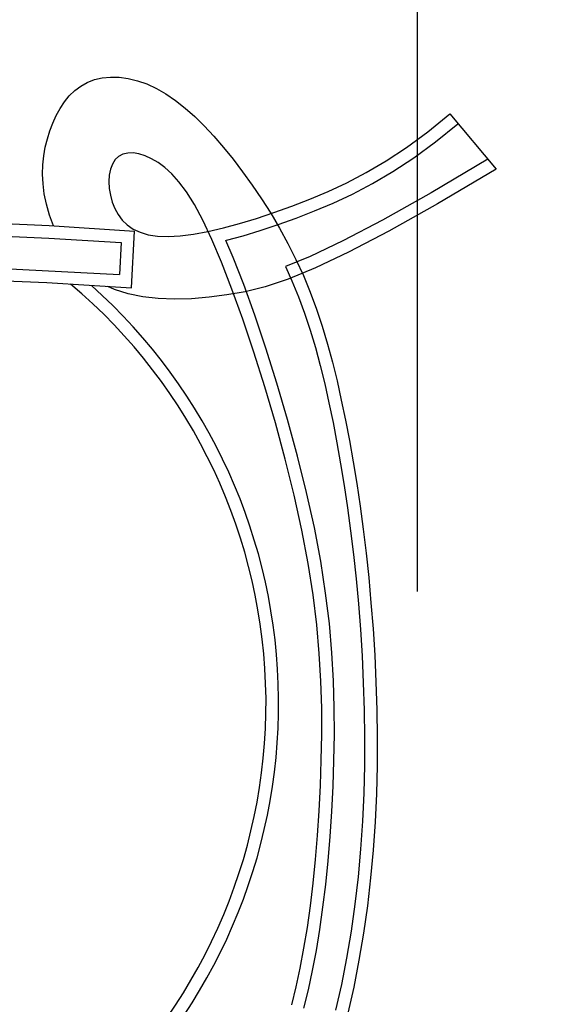
# Model space of a CAD drawing. Units: metres. Extents: x -15 to 193, y -76 to 3.
# Drawn here: x 186 to 186, y -41 to -41 of the extents above; entities that cross this region are included whole.
import ezdxf

# ---------------------------------------------------------------- set-up
doc = ezdxf.new("R2010")
doc.units = ezdxf.units.M
doc.layers.add('MOB', color=30, linetype='Continuous')
doc.dimstyles.get("Standard").update_dxf_attribs({"dimtxt": 0.18, "dimasz": 0.18, "dimexe": 0.18, "dimexo": 0.0625, "dimgap": 0.09, "dimtad": 0, "dimtih": 1, "dimtoh": 1, "dimdec": 4, "dimzin": 0, "dimdsep": 46, "dimtxsty": 'Standard', "dimcen": 0.09, "dimadec": 0, "dimazin": 0, "dimtfac": 1, "dimtdec": 4, "dimtofl": 0, "dimtmove": 0, "dimatfit": 3, "dimfxl": 1, "dimtolj": 1, "dimtzin": 0, "dimarcsym": 0})

# ---------------------------------------------------------------- blocks, each defined once
blk = doc.blocks.new('*D120')
at = {"color": 0, "lineweight": -2, "transparency": 16777216}
for p, q in [((173.5116687282821, -45.62444437420334), (173.5116687282821, -34.47894878568961)), ((187.3121709933092, -40.13875141697787), (187.3121709933092, -34.47894878568961)), ((173.6916687282821, -34.65894878568961), (180.0069198607957, -34.65894878568961)), ((187.1321709933092, -34.65894878568961), (180.8169198607957, -34.65894878568961))]:
    blk.add_line(p, q, dxfattribs=at)
at = {"color": 0, "transparency": 16777216}
for points in [[(173.6916687282821, -34.62894878568961), (173.6916687282821, -34.68894878568961), (173.5116687282821, -34.65894878568961)], [(187.1321709933092, -34.62894878568961), (187.1321709933092, -34.68894878568961), (187.3121709933092, -34.65894878568961)]]:
    blk.add_solid(points, dxfattribs=at)
at = {"layer": 'Defpoints', "color": 0, "transparency": 16777216}
for p in [(173.5116687282821, -34.65894878568961), (187.3121709933092, -40.20125141697787), (173.5116687282821, -45.68694437420334)]:
    blk.add_point(p, dxfattribs=at)
at = {"color": 0, "transparency": 16777216, "insert": (180.4119198607957, -34.65894878568961), "char_height": 0.18, "attachment_point": 5}
blk.add_mtext('\\A1;13.80', dxfattribs=at)
blk = doc.blocks.new('*D116')
at = {"color": 0, "lineweight": -2, "transparency": 16777216}
for p, q in [((184.7756702405876, -41.33648807170468), (184.7756702405876, -40.21198817193446)), ((186.3166430693176, -41.33648807170468), (186.3166430693176, -40.21198817193446)), ((184.9556702405876, -40.39198817193446), (185.2161566549526, -40.39198817193446)), ((186.1366430693176, -40.39198817193446), (185.8761566549526, -40.39198817193446))]:
    blk.add_line(p, q, dxfattribs=at)
at = {"color": 0, "transparency": 16777216}
for points in [[(184.9556702405876, -40.36198817193446), (184.9556702405876, -40.42198817193447), (184.7756702405876, -40.39198817193446)], [(186.1366430693176, -40.36198817193446), (186.1366430693176, -40.42198817193447), (186.3166430693176, -40.39198817193446)]]:
    blk.add_solid(points, dxfattribs=at)
at = {"layer": 'Defpoints', "color": 0, "transparency": 16777216}
for p in [(186.3166430693176, -40.39198817193446), (184.7756702405876, -41.39898807170468, -0.3407058129655455), (186.3166430693176, -41.39898807170468, -0.3407058129655455)]:
    blk.add_point(p, dxfattribs=at)
at = {"color": 0, "transparency": 16777216, "insert": (185.5461566549526, -40.39198817193446), "char_height": 0.18, "attachment_point": 5}
blk.add_mtext('\\A1;1.55', dxfattribs=at)
blk = doc.blocks.new('*D117')
at = {"color": 0, "lineweight": -2, "transparency": 16777216}
for p, q in [((185.5914555476151, -40.60794194311381), (186.9726142022774, -40.60794194311381)), ((186.7926142022774, -40.78794194311381), (186.7926142022774, -41.2031446900782)), ((186.7926142022774, -41.97834743704259), (186.7926142022774, -41.5631446900782)), ((185.5914555476151, -42.15834743704259), (186.9726142022774, -42.15834743704259))]:
    blk.add_line(p, q, dxfattribs=at)
at = {"color": 0, "transparency": 16777216}
for points in [[(186.7626142022774, -40.78794194311381), (186.8226142022774, -40.78794194311381), (186.7926142022774, -40.60794194311381)], [(186.7626142022774, -41.97834743704259), (186.8226142022774, -41.97834743704259), (186.7926142022774, -42.15834743704259)]]:
    blk.add_solid(points, dxfattribs=at)
at = {"layer": 'Defpoints', "color": 0, "transparency": 16777216}
for p in [(185.5289555476151, -40.60794194311381, -0.3409281992536681), (185.5289555476151, -42.15834743704259, -0.3409281992536681), (186.7926142022774, -42.15834743704259)]:
    blk.add_point(p, dxfattribs=at)
at = {"color": 0, "transparency": 16777216, "insert": (186.7926142022774, -41.38314469007825), "char_height": 0.18, "attachment_point": 5}
blk.add_mtext('\\A1;1.50', dxfattribs=at)
blk = doc.blocks.new('*D118')
at = {"color": 0, "lineweight": -2, "transparency": 16777216}
for p, q in [((174.0921709933092, -45.62444437420334), (174.0921709933092, -34.82463099315184)), ((187.3121709933092, -40.13875141697787), (187.3121709933092, -34.82463099315184)), ((174.2721709933092, -35.00463099315184), (180.2971709933092, -35.00463099315184)), ((187.1321709933092, -35.00463099315184), (181.1071709933092, -35.00463099315184))]:
    blk.add_line(p, q, dxfattribs=at)
at = {"color": 0, "transparency": 16777216}
for points in [[(174.2721709933092, -34.97463099315184), (174.2721709933092, -35.03463099315184), (174.0921709933092, -35.00463099315184)], [(187.1321709933092, -34.97463099315184), (187.1321709933092, -35.03463099315184), (187.3121709933092, -35.00463099315184)]]:
    blk.add_solid(points, dxfattribs=at)
at = {"layer": 'Defpoints', "color": 0, "transparency": 16777216}
for p in [(187.3121709933092, -35.00463099315184), (187.3121709933092, -40.20125141697787), (174.0921709933092, -45.68694437420334)]:
    blk.add_point(p, dxfattribs=at)
at = {"color": 0, "transparency": 16777216, "insert": (180.7021709933092, -35.00463099315184), "char_height": 0.18, "attachment_point": 5}
blk.add_mtext('\\A1;13.20', dxfattribs=at)

msp = doc.modelspace()

# ---------------------------------------------------------------- linework, layer by layer
at = {"layer": 'MOB'}
for p, q in [((186.1946116412763, -41.1483501640392, -0.3409281992536681), (186.1972805393695, -41.14732960469301, -0.3409281992536681)), ((186.1972805393695, -41.14732960469301, -0.3409281992536681), (186.2001575880518, -41.14666445705888, -0.3409281992536681)), ((186.2001575880518, -41.14666445705888, -0.3409281992536681), (186.2032136870058, -41.14636233730354, -0.3409281992536681)), ((186.2032136870058, -41.14636233730354, -0.3409281992536681), (186.2064197356719, -41.14643086159373, -0.3409281992536681)), ((186.2064197356719, -41.14643086159373, -0.3409281992536681), (186.209746633612, -41.14687764608104, -0.3409281992536681)), ((186.209746633612, -41.14687764608104, -0.3409281992536681), (186.2131652802666, -41.1477103069473, -0.3409281992536681)), ((186.2131652802666, -41.1477103069473, -0.3409281992536681), (186.2166465754391, -41.14893646035924, -0.3409281992536681)), ((186.1879630541916, -41.15335516134346, -0.3409281992536681), (186.1899608317701, -41.15139357487081, -0.3409281992536681)), ((186.1899608317701, -41.15139357487081, -0.3409281992536681), (186.1921732609311, -41.14971433412249, -0.3409281992536681)), ((186.1921732609311, -41.14971433412249, -0.3409281992536681), (186.1946116412763, -41.1483501640392, -0.3409281992536681)), ((186.2166465754391, -41.14893646035924, -0.3409281992536681), (186.2201614184493, -41.15056372248359, -0.3409281992536681)), ((186.2201614184493, -41.15056372248359, -0.3409281992536681), (186.2236855259581, -41.15259539901822, -0.3409281992536681)), ((186.1845662538042, -41.15799447198579, -0.3409281992536681), (186.1861686281104, -41.15556636869032, -0.3409281992536681)), ((186.1861686281104, -41.15556636869032, -0.3409281992536681), (186.1879630541916, -41.15335516134346, -0.3409281992536681)), ((186.2236855259581, -41.15259539901822, -0.3409281992536681), (186.2272138822989, -41.15501755378574, -0.3409281992536681)), ((186.2272138822989, -41.15501755378574, -0.3409281992536681), (186.2307462890254, -41.15781194015497, -0.3409281992536681)), ((186.1831446314293, -41.16060674633445, -0.3409281992536681), (186.1845662538042, -41.15799447198579, -0.3409281992536681)), ((186.2307462890254, -41.15781194015497, -0.3409281992536681), (186.2342825475701, -41.16096031147967, -0.3409281992536681)), ((186.1818924611426, -41.16337046685599, -0.3409281992536681), (186.1831446314293, -41.16060674633445, -0.3409281992536681)), ((186.2342825475701, -41.16096031147967, -0.3409281992536681), (186.237822459245, -41.16444442111358, -0.3409281992536681)), ((186.3204293286973, -41.16660375664342, -0.3407058129655455), (186.3285923516174, -41.15997303990304, -0.3407058129655455)), ((186.3285923516174, -41.15997303990304, -0.3409281992536681), (186.3456236055552, -41.18034317641252, -0.3409281992536681)), ((186.1798574360664, -41.1692285793287, -0.3409281992536681), (186.1807984431004, -41.16625290865503, -0.3409281992536681)), ((186.1807984431004, -41.16625290865503, -0.3409281992536681), (186.1818924611426, -41.16337046685599, -0.3409281992536681)), ((186.237822459245, -41.16444442111358, -0.3409281992536681), (186.2413658258454, -41.16824602242555, -0.3409281992536681)), ((186.323285149777, -41.17030269625916, -0.3409281992536681), (186.3315378089604, -41.16359916914259, -0.3409281992536681)), ((186.1790889329894, -41.17230091652003, -0.3409281992536681), (186.1798574360664, -41.1692285793287, -0.3409281992536681)), ((186.2413658258454, -41.16824602242555, -0.3409281992536681), (186.2449124484415, -41.17234686878444, -0.3409281992536681)), ((186.3125742061454, -41.17236430469492, -0.3407058129655455), (186.3204293286973, -41.16660375664342, -0.3407058129655455)), ((186.1785185854251, -41.1754805904099, -0.3409281992536681), (186.1790889329894, -41.17230091652003, -0.3409281992536681)), ((186.2449124484415, -41.17234686878444, -0.3409281992536681), (186.2484621287076, -41.17672871351379, -0.3409281992536681)), ((186.3049952088476, -41.17735174848019, -0.3407058129655455), (186.3125742061454, -41.17236430469492, -0.3407058129655455)), ((186.3152413118155, -41.17620163867375, -0.3409281992536681), (186.323285149777, -41.17030269625916, -0.3409281992536681)), ((186.1781720448086, -41.17877827113391, -0.3409281992536681), (186.1785185854251, -41.1754805904099, -0.3409281992536681)), ((186.2048834507897, -41.17689145718848, -0.3407058129655455), (186.2038788867592, -41.17849611726933, -0.3407058129655455)), ((186.2061780362782, -41.17567903209584, -0.3407058129655455), (186.2048834507897, -41.17689145718848, -0.3407058129655455)), ((186.2077359612465, -41.17486521525453, -0.3407058129655455), (186.2061780362782, -41.17567903209584, -0.3407058129655455)), ((186.209524318759, -41.17444306525491, -0.3407058129655455), (186.2077359612465, -41.17486521525453, -0.3407058129655455)), ((186.2115102022426, -41.17440564062691, -0.3407058129655455), (186.209524318759, -41.17444306525491, -0.3407058129655455)), ((186.2136607048826, -41.17474599994579, -0.3407058129655455), (186.2115102022426, -41.17440564062691, -0.3407058129655455)), ((186.2159429197436, -41.1754572017566, -0.3407058129655455), (186.2136607048826, -41.17474599994579, -0.3407058129655455)), ((186.2183239401316, -41.1765323046346, -0.3407058129655455), (186.2159429197436, -41.1754572017566, -0.3407058129655455)), ((186.2207708593529, -41.17796436712483, -0.3407058129655455), (186.2183239401316, -41.1765323046346, -0.3407058129655455)), ((186.2484621287076, -41.17672871351379, -0.3409281992536681), (186.2520098046892, -41.1813733629327, -0.3409281992536681)), ((186.2976605616897, -41.18166315246722, -0.3407058129655455), (186.3049952088476, -41.17735174848019, -0.3407058129655455)), ((186.3074645157733, -41.18131924606975, -0.3409281992536681), (186.3152413118155, -41.17620163867375, -0.3409281992536681)), ((186.3425872955279, -41.17671161461174, -0.3409281992536681), (186.3216289683328, -41.18911477464668, -0.3409281992536681)), ((186.1780749628165, -41.18220462885784, -0.3409281992536681), (186.1781720448086, -41.17877827113391, -0.3409281992536681)), ((186.2031661273042, -41.18043338017281, -0.3407058129655455), (186.2027407305847, -41.18263029900015, -0.3407058129655455)), ((186.2038788867592, -41.17849611726933, -0.3407058129655455), (186.2031661273042, -41.18043338017281, -0.3407058129655455)), ((186.2232613897721, -41.17977248886379, -0.3407058129655455), (186.2207708593529, -41.17796436712483, -0.3407058129655455)), ((186.2258157199885, -41.18207993376318, -0.3407058129655455), (186.2232613897721, -41.17977248886379, -0.3407058129655455)), ((186.3456236055552, -41.18034317641252, -0.3409281992536681), (186.3239649475484, -41.19316079297752, -0.3409281992536681)), ((186.1782529907627, -41.18577033374749, -0.3409281992536681), (186.1780749628165, -41.18220462885784, -0.3409281992536681)), ((186.2027407305847, -41.18263029900015, -0.3407058129655455), (186.2025982552442, -41.18501392688283, -0.3407058129655455)), ((186.2284646581431, -41.18503600682614, -0.3407058129655455), (186.2258157199885, -41.18207993376318, -0.3407058129655455)), ((186.2520098046892, -41.1813733629327, -0.3409281992536681), (186.2555309612442, -41.18626283494985, -0.3409281992536681)), ((186.2905384896783, -41.18539558106355, -0.3407058129655455), (186.2976605616897, -41.18166315246722, -0.3407058129655455)), ((186.2999298510661, -41.18574822307642, -0.3409281992536681), (186.3074645157733, -41.18131924606975, -0.3409281992536681)), ((186.1787317803239, -41.18948605593845, -0.3409281992536681), (186.1782529907627, -41.18577033374749, -0.3409281992536681)), ((186.2025982552442, -41.18501392688283, -0.3407058129655455), (186.2027342594429, -41.18751131693719, -0.3407058129655455)), ((186.2027342594429, -41.18751131693719, -0.3407058129655455), (186.2031443014617, -41.19004952226447, -0.3407058129655455)), ((186.2312390121354, -41.18879001304073, -0.3407058129655455), (186.2284646581431, -41.18503600682614, -0.3407058129655455)), ((186.2555309612442, -41.18626283494985, -0.3409281992536681), (186.2589962200852, -41.19137920045441, -0.3409281992536681)), ((186.2835972176993, -41.18864609873714, -0.3407058129655455), (186.2905384896783, -41.18539558106355, -0.3407058129655455)), ((186.2926143960453, -41.18958199692415, -0.3409281992536681), (186.2999298510661, -41.18574822307642, -0.3409281992536681)), ((186.179536983056, -41.19336246558137, -0.3409281992536681), (186.1787317803239, -41.18948605593845, -0.3409281992536681)), ((186.2031443014617, -41.19004952226447, -0.3407058129655455), (186.2038239398235, -41.19255559598103, -0.3407058129655455)), ((186.2341695899856, -41.1934912574101, -0.3407058129655455), (186.2312390121354, -41.18879001304073, -0.3407058129655455)), ((186.2589962200852, -41.19137920045441, -0.3409281992536681), (186.2623762026829, -41.19670453027511, -0.3409281992536681)), ((186.2701299735024, -41.19408965897654, -0.3407058129655455), (186.2768049706384, -41.19151176989556, -0.3407058129655455)), ((186.2768049706384, -41.19151176989556, -0.3407058129655455), (186.2835972176993, -41.18864609873714, -0.3407058129655455)), ((186.2854965294784, -41.19291521180818, -0.3409281992536681), (186.2926143960453, -41.18958199692415, -0.3409281992536681)), ((186.3216289683328, -41.18911477464668, -0.3409281992536681), (186.3037330993202, -41.1991916295323, -0.3409281992536681)), ((186.1806928491832, -41.19739321589587, -0.3409281992536681), (186.179536983056, -41.19336246558137, -0.3409281992536681)), ((186.2038239398235, -41.19255559598103, -0.3407058129655455), (186.2047687326882, -41.1949565912032, -0.3407058129655455)), ((186.2047687326882, -41.1949565912032, -0.3407058129655455), (186.2059803969437, -41.19718679355503, -0.3407058129655455)), ((186.2372871994723, -41.1992890449072, -0.3407058129655455), (186.2341695899856, -41.1934912574101, -0.3407058129655455)), ((186.2635548160627, -41.19645599215449, -0.3407058129655455), (186.2701299735024, -41.19408965897654, -0.3407058129655455)), ((186.2785549002475, -41.19584390777123, -0.3409281992536681), (186.2854965294784, -41.19291521180818, -0.3409281992536681)), ((186.3239649475484, -41.19316079297752, -0.3409281992536681), (186.3059651477253, -41.20329616949321, -0.3409281992536681)), ((186.1821351578443, -41.2012805479926, -0.3409281992536681), (186.1806928491832, -41.19739321589587, -0.3409281992536681)), ((186.2059803969437, -41.19718679355503, -0.3407058129655455), (186.207485283905, -41.19920941867618, -0.3407058129655455)), ((186.207485283905, -41.19920941867618, -0.3407058129655455), (186.2093159031315, -41.20099491472908, -0.3407058129655455)), ((186.2508785833829, -41.2005046443569, -0.3407058129655455), (186.2571195478755, -41.19860364238415, -0.3407058129655455)), ((186.2571195478755, -41.19860364238415, -0.3407058129655455), (186.2635548160627, -41.19645599215449, -0.3407058129655455)), ((186.2623762026829, -41.19670453027511, -0.3409281992536681), (186.2656415306287, -41.20222089530109, -0.3409281992536681)), ((186.265085453803, -41.20087013480824, -0.3409281992536681), (186.2717626954864, -41.19846706253072, -0.3409281992536681)), ((186.2717626954864, -41.19846706253072, -0.3409281992536681), (186.2785549002475, -41.19584390777123, -0.3409281992536681)), ((186.3037330993202, -41.1991916295323, -0.3409281992536681), (186.2890259707483, -41.20691028692357, -0.3409281992536681)), ((186.1469574815511, -41.1997177312507, -0.3409281992536681), (186.180566641977, -41.2011740625923, -0.3409281992536681)), ((186.180566641977, -41.2011740625923, -0.3409281992536681), (186.2120077067993, -41.20330857370843, -0.3409281992536681)), ((186.2093159031315, -41.20099491472908, -0.3407058129655455), (186.2115047643032, -41.20251372986109, -0.3407058129655455)), ((186.2115047643032, -41.20251372986109, -0.3407058129655455), (186.2140843772212, -41.20373631223464, -0.3407058129655455)), ((186.2406226487367, -41.20633268055026, -0.3407058129655455), (186.2372871994723, -41.1992890449072, -0.3407058129655455)), ((186.2391972234905, -41.20345484225182, -0.3407058129655455), (186.2448863371475, -41.20213103274899, -0.3407058129655455)), ((186.2448863371475, -41.20213103274899, -0.3407058129655455), (186.2508785833829, -41.2005046443569, -0.3407058129655455)), ((186.2585398689882, -41.2030546011533, -0.3409281992536681), (186.265085453803, -41.20087013480824, -0.3409281992536681)), ((186.2656415306287, -41.20222089530109, -0.3409281992536681), (186.2687628255143, -41.2079103663611, -0.3409281992536681)), ((186.1467770374413, -41.20438596950664, -0.3409281992536681), (186.1803488401483, -41.20584068208083, -0.3409281992536681)), ((186.1803488401483, -41.20584068208083, -0.3409281992536681), (186.207105955034, -41.20755934438463, -0.3409281992536681)), ((186.2109058149545, -41.22425446419304, -0.3409281992536681), (186.2120077067993, -41.20330857370843, -0.3409281992536681)), ((186.2140843772212, -41.20373631223464, -0.3407058129655455), (186.2170872514448, -41.20463310999708, -0.3407058129655455)), ((186.2170872514448, -41.20463310999708, -0.3407058129655455), (186.2205458966542, -41.20517457129574, -0.3407058129655455)), ((186.2205458966542, -41.20517457129574, -0.3407058129655455), (186.2244928226503, -41.20533114429307, -0.3407058129655455)), ((186.2244928226503, -41.20533114429307, -0.3407058129655455), (186.2289460517999, -41.20508286334003, -0.3407058129655455)), ((186.2289460517999, -41.20508286334003, -0.3407058129655455), (186.2338656568537, -41.20444810755674, -0.3407058129655455)), ((186.2338656568537, -41.20444810755674, -0.3407058129655455), (186.2391972234905, -41.20345484225182, -0.3407058129655455)), ((186.2442067456781, -41.21477146931224, -0.3407058129655455), (186.2406226487367, -41.20633268055026, -0.3407058129655455)), ((186.2460279486101, -41.2066618703544, -0.3409281992536681), (186.2521713562653, -41.2049944544049, -0.3409281992536681)), ((186.2521713562653, -41.2049944544049, -0.3409281992536681), (186.2585398689882, -41.2030546011533, -0.3409281992536681)), ((186.3059651477253, -41.20329616949321, -0.3409281992536681), (186.2911135640621, -41.21109064042448, -0.3409281992536681)), ((186.207105955034, -41.20755934438463, -0.3409281992536681), (186.2064853985933, -41.21935551592149, -0.3409281992536681)), ((186.2458551060131, -41.20670208938166, -0.3409281992536681), (186.2460279486101, -41.2066618703544, -0.3409281992536681)), ((186.2485358351141, -41.21301389031599, -0.3409281992536681), (186.2458551060131, -41.20670208938166, -0.3409281992536681)), ((186.2687628255143, -41.2079103663611, -0.3409281992536681), (186.2717107088104, -41.21375501434429, -0.3409281992536681)), ((186.2890259707483, -41.20691028692357, -0.3409281992536681), (186.2770106489865, -41.21261091974839, -0.3409281992536681)), ((186.2524246084551, -41.22304918085995, -0.3409281992536681), (186.2485358351141, -41.21301389031599, -0.3409281992536681)), ((186.2770106489865, -41.21261091974839, -0.3409281992536681), (186.2677823002093, -41.21639542199215, -0.3409281992536681)), ((186.2717107088104, -41.21375501434429, -0.3409281992536681), (186.2744558022293, -41.2197369100945, -0.3409281992536681)), ((186.2911135640621, -41.21109064042448, -0.3409281992536681), (186.2788995542937, -41.21688554020596, -0.3409281992536681)), ((186.1407923826877, -41.21606067207781, -0.3407058129655455), (186.1707378026888, -41.21743901316275, -0.3407058129655455)), ((186.1707378026888, -41.21743901316275, -0.3407058129655455), (186.2064853985933, -41.21935551592149, -0.3407058129655455)), ((186.2480476322798, -41.22468318416487, -0.3407058129655455), (186.2442067456781, -41.21477146931224, -0.3407058129655455)), ((186.2677823002093, -41.21639542199215, -0.3409281992536681), (186.2701722095948, -41.22160332809634, -0.3409281992536681)), ((186.2788995542937, -41.21688554020596, -0.3409281992536681), (186.2688124762754, -41.22102220327233, -0.3409281992536681)), ((186.1463808430422, -41.22085696401614, -0.3409281992536681), (186.1796830179837, -41.22230905980485, -0.3409281992536681)), ((186.2688124762754, -41.22102220327233, -0.3409281992536681), (186.2603416877421, -41.22384196410353, -0.3409281992536681)), ((186.2744558022293, -41.2197369100945, -0.3409281992536681), (186.2769772975406, -41.22584350584917, -0.3409281992536681)), ((186.1796830179837, -41.22230905980485, -0.3409281992536681), (186.2109058149545, -41.22425446419304, -0.3409281992536681)), ((186.2046721431863, -41.22485709721835, -0.3409281992536681), (186.2022115330962, -41.22371274802308, -0.3409281992536681)), ((186.2520627873438, -41.23585947005999, -0.3407058129655455), (186.2480476322798, -41.22468318416487, -0.3407058129655455)), ((186.2564758414882, -41.23432589049058, -0.3409281992536681), (186.2524246084551, -41.22304918085995, -0.3409281992536681)), ((186.2603416877421, -41.22384196410353, -0.3409281992536681), (186.2529765464283, -41.22568615711912, -0.3409281992536681)), ((186.2701722095948, -41.22160332809634, -0.3409281992536681), (186.2726263870964, -41.22754689240182, -0.3409281992536681)), ((186.2096933247656, -41.22646127733262, -0.3409281992536681), (186.2046721431863, -41.22485709721835, -0.3409281992536681)), ((186.2151031138546, -41.22757216091794, -0.3409281992536681), (186.2096933247656, -41.22646127733262, -0.3409281992536681)), ((186.220850802802, -41.22822314753618, -0.3409281992536681), (186.2151031138546, -41.22757216091794, -0.3409281992536681)), ((186.226885684319, -41.22844763683983, -0.3409281992536681), (186.220850802802, -41.22822314753618, -0.3409281992536681)), ((186.2331570511166, -41.22827902840586, -0.3409281992536681), (186.226885684319, -41.22844763683983, -0.3409281992536681)), ((186.2396141955433, -41.22775072185655, -0.3409281992536681), (186.2331570511166, -41.22827902840586, -0.3409281992536681)), ((186.2462064104313, -41.22689611678396, -0.3409281992536681), (186.2396141955433, -41.22775072185655, -0.3409281992536681)), ((186.2529765464283, -41.22568615711912, -0.3409281992536681), (186.2462064104313, -41.22689611678396, -0.3409281992536681)), ((186.2726263870964, -41.22754689240182, -0.3409281992536681), (186.2748803880016, -41.23363227785141, -0.3409281992536681)), ((186.2769772975406, -41.22584350584917, -0.3409281992536681), (186.2792886683132, -41.23208377943528, -0.3409281992536681)), ((186.2605898706049, -41.24657556979346, -0.3409281992536681), (186.2564758414882, -41.23432589049058, -0.3409281992536681)), ((186.2748803880016, -41.23363227785141, -0.3409281992536681), (186.2769562380494, -41.23987785693323, -0.3409281992536681)), ((186.2792886683132, -41.23208377943528, -0.3409281992536681), (186.2814119581729, -41.23847209001299, -0.3409281992536681)), ((186.2561470236351, -41.24802043988777, -0.3407058129655455), (186.2520627873438, -41.23585947005999, -0.3407058129655455)), ((186.2814119581729, -41.23847209001299, -0.3409281992536681), (186.2833692109873, -41.24502279678777, -0.3409281992536681)), ((186.2769562380494, -41.23987785693323, -0.3409281992536681), (186.2788749643416, -41.24629962002307, -0.3409281992536681)), ((186.2788749643416, -41.24629962002307, -0.3409281992536681), (186.2806574722774, -41.25291298980338, -0.3409281992536681)), ((186.2833692109873, -41.24502279678777, -0.3409281992536681), (186.2851824703825, -41.25175025893489, -0.3409281992536681)), ((186.2601951539186, -41.26088620656863, -0.3407058129655455), (186.2561470236351, -41.24802043988777, -0.3407058129655455)), ((186.2646647209368, -41.25952625780738, -0.3409281992536681), (186.2605898706049, -41.24657556979346, -0.3409281992536681)), ((186.2806574722774, -41.25291298980338, -0.3409281992536681), (186.2823246533573, -41.25973286424292, -0.3409281992536681)), ((186.2851824703825, -41.25175025893489, -0.3409281992536681), (186.2868737801052, -41.25866883565983, -0.3409281992536681)), ((186.2641019910802, -41.27417688300787, -0.3407058129655455), (186.2601951539186, -41.26088620656863, -0.3407058129655455)), ((186.2685971557521, -41.27290401492322, -0.3409281992536681), (186.2646647209368, -41.25952625780738, -0.3409281992536681)), ((186.2823246533573, -41.25973286424292, -0.3409281992536681), (186.283897465795, -41.26677368847618, -0.3409281992536681)), ((186.2868737801052, -41.25866883565983, -0.3409281992536681), (186.2884651840229, -41.26579288613785, -0.3409281992536681)), ((186.283897465795, -41.26677368847618, -0.3409281992536681), (186.2853967137117, -41.27404821647714, -0.3409281992536681)), ((186.2884651840229, -41.26579288613785, -0.3409281992536681), (186.2899787257617, -41.27313676955931, -0.3409281992536681)), ((186.2677623480056, -41.28761258211078, -0.3407058129655455), (186.2641019910802, -41.27417688300787, -0.3407058129655455)), ((186.2722833566368, -41.2864345772889, -0.3409281992536681), (186.2685971557521, -41.27290401492322, -0.3409281992536681)), ((186.2853967137117, -41.27404821647714, -0.3409281992536681), (186.2868375710068, -41.28156203134895, -0.3409281992536681)), ((186.2899787257617, -41.27313676955931, -0.3409281992536681), (186.2914315659813, -41.28071307337305, -0.3409281992536681)), ((186.2868375710068, -41.28156203134895, -0.3409281992536681), (186.2882162462902, -41.28931389331518, -0.3409281992536681)), ((186.2914315659813, -41.28071307337305, -0.3409281992536681), (186.2928213325098, -41.28852729801633, -0.3409281992536681)), ((186.2756192143962, -41.29984462852217, -0.3409281992536681), (186.2722833566368, -41.2864345772889, -0.3409281992536681)), ((186.2710710372181, -41.3009134168129, -0.3407058129655455), (186.2677623480056, -41.28761258211078, -0.3407058129655455)), ((186.2882162462902, -41.28931389331518, -0.3409281992536681), (186.2895252961295, -41.29730634478922, -0.3409281992536681)), ((186.2928213325098, -41.28852729801633, -0.3409281992536681), (186.2941407702091, -41.29658317220001, -0.3409281992536681)), ((186.2895252961295, -41.29730634478922, -0.3409281992536681), (186.2907575269024, -41.30554327354419, -0.3409281992536681)), ((186.2941407702091, -41.29658317220001, -0.3409281992536681), (186.2953826236995, -41.3048844246198, -0.3409281992536681)), ((186.2739228717245, -41.3137995000044, -0.3407058129655455), (186.2710710372181, -41.3009134168129, -0.3407058129655455)), ((186.2784998041748, -41.31286064324965, -0.3409281992536681), (186.2756192143962, -41.29984462852217, -0.3409281992536681)), ((186.2907575269024, -41.30554327354419, -0.3409281992536681), (186.2919057353185, -41.3140285589386, -0.3409281992536681)), ((186.2953826236995, -41.3048844246198, -0.3409281992536681), (186.2965396377219, -41.31343478398656, -0.3409281992536681)), ((186.2762388453178, -41.32605027249987, -0.3407058129655455), (186.2739228717245, -41.3137995000044, -0.3407058129655455)), ((186.2808434568129, -41.32525782908973, -0.3409281992536681), (186.2784998041748, -41.31286064324965, -0.3409281992536681)), ((186.2919057353185, -41.3140285589386, -0.3409281992536681), (186.2929627092645, -41.3227660723544, -0.3409281992536681)), ((186.2965396377219, -41.31343478398656, -0.3409281992536681), (186.2976045570176, -41.322237978996, -0.3409281992536681)), ((186.2929627092645, -41.3227660723544, -0.3409281992536681), (186.2939212280465, -41.33175967758983, -0.3409281992536681)), ((186.2976045570176, -41.322237978996, -0.3409281992536681), (186.2985701264484, -41.33129773835897, -0.3409281992536681)), ((186.2780446757832, -41.3376824866906, -0.3407058129655455), (186.2762388453178, -41.32605027249987, -0.3407058129655455)), ((186.2826729101365, -41.33704220938056, -0.3409281992536681), (186.2808434568129, -41.32525782908973, -0.3409281992536681)), ((186.2939212280465, -41.33175967758983, -0.3409281992536681), (186.2947740464366, -41.34101304535969, -0.3409281992536681)), ((186.2985701264484, -41.33129773835897, -0.3409281992536681), (186.2994290906346, -41.3406177907712, -0.3409281992536681)), ((186.2840389941037, -41.34828417339467, -0.3409281992536681), (186.2826729101365, -41.33704220938056, -0.3409281992536681)), ((186.2793922615715, -41.34877222287714, -0.3407058129655455), (186.2780446757832, -41.3376824866906, -0.3407058129655455)), ((186.2947740464366, -41.34101304535969, -0.3409281992536681), (186.295512568152, -41.35052228529245, -0.3409281992536681)), ((186.2994290906346, -41.3406177907712, -0.3409281992536681), (186.3001729057449, -41.35019518772626, -0.3409281992536681)), ((186.2849933553004, -41.35905560459918, -0.3409281992536681), (186.2840389941037, -41.34828417339467, -0.3409281992536681)), ((186.2803335014961, -41.35939556132986, -0.3407058129655455), (186.2793922615715, -41.34877222287714, -0.3407058129655455)), ((186.295512568152, -41.35052228529245, -0.3409281992536681), (186.2961230889086, -41.36025646816382, -0.3409281992536681)), ((186.3001729057449, -41.35019518772626, -0.3409281992536681), (186.3007878732966, -41.36000027190906, -0.3409281992536681)), ((186.2855881348572, -41.36942790586005, -0.3409281992536681), (186.2849933553004, -41.35905560459918, -0.3409281992536681)), ((186.2809202943703, -41.36962858236443, -0.3407058129655455), (186.2803335014961, -41.35939556132986, -0.3407058129655455)), ((186.2961230889086, -41.36025646816382, -0.3409281992536681), (186.2965907159195, -41.37017851553933, -0.3409281992536681)), ((186.3007878732966, -41.36000027190906, -0.3409281992536681), (186.3012590063552, -41.36999670877213, -0.3409281992536681)), ((186.2812045386448, -41.37954736623608, -0.3407058129655455), (186.2809202943703, -41.36962858236443, -0.3407058129655455)), ((186.2858759798102, -41.37947233737218, -0.3409281992536681), (186.2855881348572, -41.36942790586005, -0.3409281992536681)), ((186.2965907159195, -41.37017851553933, -0.3409281992536681), (186.2969006132001, -41.38025149818188, -0.3409281992536681)), ((186.3012590063552, -41.36999670877213, -0.3409281992536681), (186.3015713178658, -41.38014816381334, -0.3409281992536681)), ((186.2812381331332, -41.38922799326049, -0.3407058129655455), (186.2812045386448, -41.37954736623608, -0.3407058129655455)), ((186.2859099472618, -41.38926041386939, -0.3409281992536681), (186.2858759798102, -41.37947233737218, -0.3409281992536681)), ((186.2969006132001, -41.38025149818188, -0.3409281992536681), (186.2970379943172, -41.39043845488781, -0.3409281992536681)), ((186.3015713178658, -41.38014816381334, -0.3409281992536681), (186.3017098207731, -41.39041830247011, -0.3409281992536681)), ((186.2810729765277, -41.39874654372314, -0.3407058129655455), (186.2812381331332, -41.38922799326049, -0.3407058129655455)), ((186.2857432723358, -41.39886646643533, -0.3409281992536681), (186.2859099472618, -41.38926041386939, -0.3409281992536681)), ((186.2970379943172, -41.39043845488781, -0.3409281992536681), (186.2969881318155, -41.40070237976677, -0.3409281992536681)), ((186.3017098207731, -41.39041830247011, -0.3409281992536681), (186.3016595280222, -41.40077079022521, -0.3409281992536681)), ((186.2807528528514, -41.40815972081657, -0.3407058129655455), (186.2810729765277, -41.39874654372314, -0.3407058129655455)), ((186.2854205647469, -41.40835562419824, -0.3409281992536681), (186.2857432723358, -41.39886646643533, -0.3409281992536681)), ((186.2969881318155, -41.40070237976677, -0.3409281992536681), (186.2967363695449, -41.41100621011073, -0.3409281992536681)), ((186.3016595280222, -41.40077079022521, -0.3409281992536681), (186.3014054525577, -41.41116929253115, -0.3409281992536681)), ((186.2802890874482, -41.41744671930151, -0.3407058129655455), (186.2807528528514, -41.40815972081657, -0.3407058129655455)), ((186.2849530532749, -41.41771763591126, -0.3409281992536681), (186.2854205647469, -41.40835562419824, -0.3409281992536681)), ((186.2967363695449, -41.41100621011073, -0.3409281992536681), (186.2962681190352, -41.42131325516272, -0.3409281992536681)), ((186.3014054525577, -41.41116929253115, -0.3409281992536681), (186.3009326074455, -41.42157747488581, -0.3409281992536681)), ((186.2796848908718, -41.42656735683062, -0.3407058129655455), (186.2802890874482, -41.41744671930151, -0.3407058129655455)), ((186.2843437480932, -41.42691539185317, -0.3409281992536681), (186.2849530532749, -41.41771763591126, -0.3409281992536681)), ((186.2962681190352, -41.42131325516272, -0.3409281992536681), (186.2955705697364, -41.43159037817851, -0.3409281992536681)), ((186.3009326074455, -41.42157747488581, -0.3409281992536681), (186.3002278491759, -41.43196080756773, -0.3409281992536681)), ((186.2789434740384, -41.43548145111706, -0.3407058129655455), (186.2796848908718, -41.42656735683062, -0.3407058129655455)), ((186.2835956489816, -41.43590982714633, -0.3409281992536681), (186.2843437480932, -41.42691539185317, -0.3409281992536681)), ((186.2955705697364, -41.43159037817851, -0.3409281992536681), (186.2946381452077, -41.44181175444515, -0.3409281992536681)), ((186.3002278491759, -41.43196080756773, -0.3409281992536681), (186.2992854086626, -41.44229198011429, -0.3409281992536681)), ((186.2780680473806, -41.44414881978329, -0.3407058129655455), (186.2789434740384, -41.43548145111706, -0.3407058129655455)), ((186.2827116512999, -41.44466205591668, -0.3409281992536681), (186.2835956489816, -41.43590982714633, -0.3409281992536681)), ((186.2946381452077, -41.44181175444515, -0.3409281992536681), (186.293467213952, -41.45195167288504, -0.3409281992536681)), ((186.2992854086626, -41.44229198011429, -0.3409281992536681), (186.2981013606065, -41.45254548688884, -0.3409281992536681)), ((186.2770618218147, -41.45252928052734, -0.3407058129655455), (186.2780680473806, -41.44414881978329, -0.3407058129655455)), ((186.2816945077973, -41.45313344769027, -0.3409281992536681), (186.2827116512999, -41.44466205591668, -0.3409281992536681)), ((186.2759280078942, -41.46058265100191, -0.3407058129655455), (186.2770618218147, -41.45252928052734, -0.3407058129655455)), ((186.2805467681837, -41.46128573139019, -0.3409281992536681), (186.2816945077973, -41.45313344769027, -0.3409281992536681)), ((186.293467213952, -41.45195167288504, -0.3409281992536681), (186.2920542579569, -41.46198396621737, -0.3409281992536681)), ((186.2981013606065, -41.45254548688884, -0.3409281992536681), (186.2966717794669, -41.46269582228499, -0.3409281992536681)), ((186.2746698164145, -41.46826874887482, -0.3407058129655455), (186.2759280078942, -41.46058265100191, -0.3407058129655455)), ((186.2792707135052, -41.46908095213045, -0.3409281992536681), (186.2805467681837, -41.46128573139019, -0.3409281992536681)), ((186.2920542579569, -41.46198396621737, -0.3409281992536681), (186.2903958571035, -41.47188243764219, -0.3409281992536681)), ((186.2966717794669, -41.46269582228499, -0.3409281992536681), (186.294992739703, -41.47271748065099, -0.3409281992536681)), ((186.2732881917484, -41.47556262383006, -0.3407058129655455), (186.2746698164145, -41.46826874887482, -0.3407058129655455)), ((186.2778662683475, -41.47649530116046, -0.3409281992536681), (186.2792707135052, -41.46908095213045, -0.3409281992536681)), ((186.2903958571035, -41.47188243764219, -0.3409281992536681), (186.2884887071744, -41.48162085908787, -0.3409281992536681)), ((186.271775013546, -41.48250025355598, -0.3407058129655455), (186.2732881917484, -41.47556262383006, -0.3407058129655455)), ((186.294992739703, -41.47271748065099, -0.3409281992536681), (186.2930603160157, -41.48258495638045, -0.3409281992536681)), ((186.2763245439547, -41.48356380937857, -0.3409281992536681), (186.2778662683475, -41.47649530116046, -0.3409281992536681)), ((186.2701198953976, -41.48913284774206, -0.3407058129655455), (186.271775013546, -41.48250025355598, -0.3407058129655455)), ((186.2884887071744, -41.48162085908787, -0.3409281992536681), (186.2863296403993, -41.49117297270677, -0.3409281992536681)), ((186.2930603160157, -41.48258495638045, -0.3409281992536681), (186.290870582985, -41.49227274380652, -0.3409281992536681)), ((186.2746347170207, -41.49033549283763, -0.3409281992536681), (186.2763245439547, -41.48356380937857, -0.3409281992536681))]:
    msp.add_line(p, q, dxfattribs=at)
for radius, start, end in [(0.2023704251545224, 311.0565791533134, 49.97064615543159), (0.2070420985655088, 312.7291927602215, 48.25568390460035)]:
    msp.add_arc((186.058273602777, -41.37781239651962, -0.3409281992536681), radius, start, end, dxfattribs=at)

# ---------------------------------------------------------------- dimensions: what is measured, and where the dimension line sits
for base, p1, p2, text, picture, middle in [((173.5116687282821, -34.65894878568961), (187.3121709933092, -40.20125141697787), (173.5116687282821, -45.68694437420334), '13.80', '*D120', (180.4119198607957, -34.65894878568961)), ((187.3121709933092, -35.00463099315184), (174.0921709933092, -45.68694437420334), (187.3121709933092, -40.20125141697787), '13.20', '*D118', (180.7021709933092, -35.00463099315184)), ((186.3166430693176, -40.39198817193446), (184.7756702405876, -41.39898807170468, -0.3407058129655455), (186.3166430693176, -41.39898807170468, -0.3407058129655455), '1.55', '*D116', (185.5461566549526, -40.39198817193446))]:
    dim = msp.add_linear_dim(base=base, p1=p1, p2=p2, text=text, dimstyle='Standard')
    dim.commit()
    dim.dimension.update_dxf_attribs({"geometry": picture, "text_midpoint": middle})
dim = msp.add_linear_dim(base=(186.7926142022774, -42.15834743704259), p1=(185.5289555476151, -40.6079419431138, -0.3409281992536681), p2=(185.5289555476151, -42.15834743704257, -0.3409281992536681), angle=90, text='1.50', dimstyle='Standard')
dim.commit()
dim.dimension.update_dxf_attribs({"geometry": '*D117', "text_midpoint": (186.7926142022774, -41.38314469007825)})

doc.saveas('drawing.dxf')
